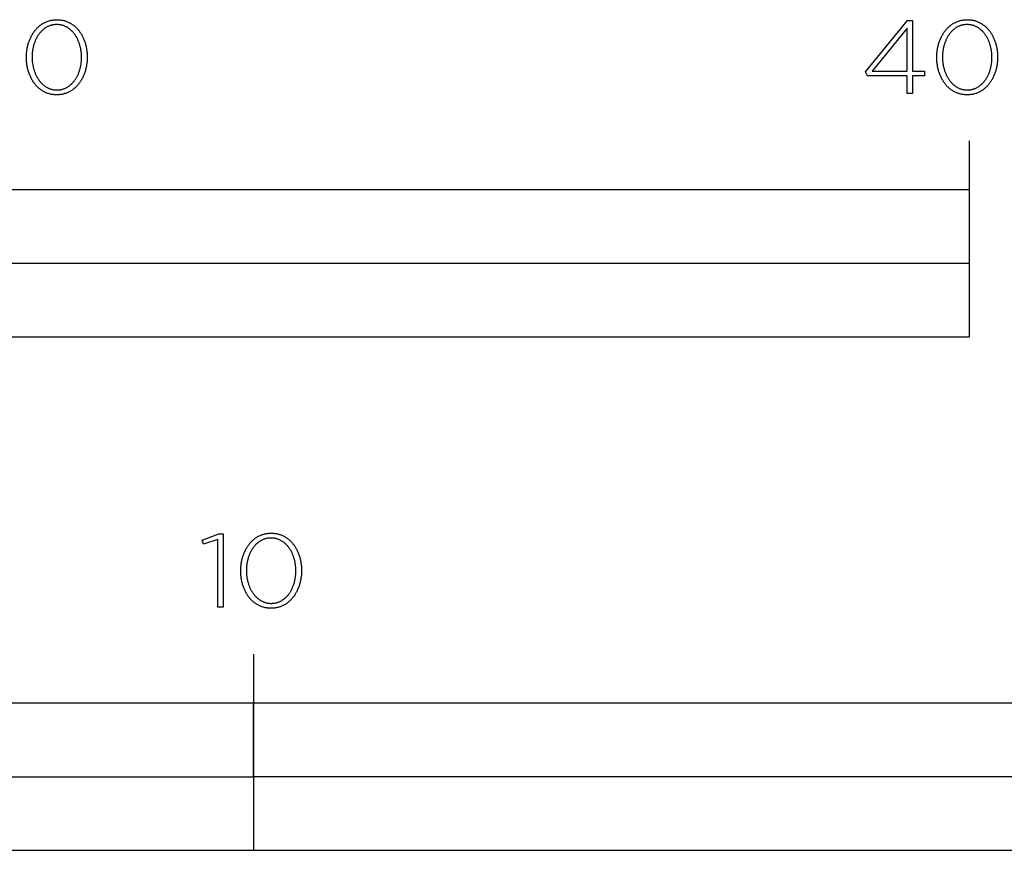
# Model space of a CAD drawing. Extents: x -603 to 3397, y -105 to 3464.
# Drawn here: x 206 to 407, y -105 to 65 of the extents above; entities that cross this region are included whole.
import ezdxf

# ---------------------------------------------------------------- set-up
doc = ezdxf.new("R2010")
doc.units = 0
doc.header["$LTSCALE"] = 32.67
doc.layers.add('FISHER_PAYKEL', color=7, linetype='CONTINUOUS')

msp = doc.modelspace()

# ---------------------------------------------------------------- linework, layer by layer
at = {"layer": 'FISHER_PAYKEL'}
for p, q in [((400, 30), (400, 40)), ((0, 15), (400, 15)), ((254, -64.68), (254, -104.69))]:
    msp.add_line(p, q, dxfattribs=at)
for points in [[(207.66, 56.97), (207.66, 57.01), (207.67, 57.2), (207.67, 57.39), (207.68, 57.58), (207.69, 57.77), (207.71, 57.95), (207.73, 58.14), (207.75, 58.33), (207.78, 58.51), (207.8, 58.69), (207.84, 58.87), (207.87, 59.05), (207.91, 59.23), (207.95, 59.41), (208, 59.58), (208.05, 59.76), (208.1, 59.93), (208.16, 60.1), (208.21, 60.26), (208.28, 60.43), (208.34, 60.59), (208.41, 60.75), (208.48, 60.91), (208.55, 61.07), (208.63, 61.23), (208.71, 61.38), (208.79, 61.53), (208.88, 61.67), (208.97, 61.82), (209.06, 61.96), (209.15, 62.1), (209.25, 62.23), (209.35, 62.37), (209.45, 62.5), (209.56, 62.63), (209.66, 62.75), (209.78, 62.87), (209.89, 62.99), (210, 63.1), (210.12, 63.21), (210.25, 63.32), (210.37, 63.42), (210.5, 63.52), (210.63, 63.62), (210.76, 63.71), (210.89, 63.8), (211.03, 63.89), (211.17, 63.97), (211.31, 64.04), (211.45, 64.12), (211.6, 64.19), (211.75, 64.25), (211.9, 64.31), (212.05, 64.37), (212.21, 64.42), (212.37, 64.46), (212.53, 64.51), (212.69, 64.54), (212.85, 64.58), (213.02, 64.6), (213.19, 64.63), (213.36, 64.64), (213.53, 64.66), (213.71, 64.66), (213.89, 64.67), (214.06, 64.66), (214.24, 64.66), (214.41, 64.64), (214.58, 64.63), (214.75, 64.6), (214.92, 64.58), (215.08, 64.54), (215.24, 64.51), (215.4, 64.47), (215.56, 64.42), (215.72, 64.37), (215.87, 64.31), (216.02, 64.25), (216.17, 64.19), (216.31, 64.12), (216.46, 64.05), (216.6, 63.98), (216.73, 63.9), (216.87, 63.81), (217, 63.72), (217.13, 63.63), (217.26, 63.54), (217.39, 63.44), (217.51, 63.33), (217.63, 63.23), (217.75, 63.12), (217.86, 63.01), (217.98, 62.89), (218.09, 62.77), (218.19, 62.65), (218.3, 62.52), (218.4, 62.39), (218.5, 62.26), (218.59, 62.12), (218.69, 61.99), (218.78, 61.84), (218.87, 61.7), (218.95, 61.56), (219.03, 61.41), (219.11, 61.26), (219.19, 61.1), (219.26, 60.95), (219.33, 60.79), (219.39, 60.63), (219.46, 60.46), (219.52, 60.3), (219.58, 60.13), (219.63, 59.96), (219.68, 59.79), (219.73, 59.62), (219.78, 59.45), (219.82, 59.27), (219.86, 59.09), (219.89, 58.91), (219.92, 58.73), (219.95, 58.55), (219.98, 58.37), (220, 58.18), (220.02, 58), (220.03, 57.81), (220.05, 57.62), (220.05, 57.43), (220.06, 57.24), (220.06, 57.05), (220.06, 57.01), (220.06, 56.82), (220.05, 56.63), (220.04, 56.44), (220.03, 56.25), (220.02, 56.06), (220, 55.88), (219.98, 55.69), (219.95, 55.51), (219.92, 55.32), (219.89, 55.14), (219.85, 54.96), (219.81, 54.78), (219.77, 54.61), (219.72, 54.43), (219.68, 54.26), (219.62, 54.09), (219.57, 53.92), (219.51, 53.75), (219.45, 53.59), (219.38, 53.42), (219.32, 53.26), (219.25, 53.1), (219.17, 52.94), (219.1, 52.79), (219.02, 52.64), (218.93, 52.49), (218.85, 52.34), (218.76, 52.2), (218.67, 52.05), (218.58, 51.92), (218.48, 51.78), (218.38, 51.65), (218.28, 51.52), (218.17, 51.39), (218.06, 51.27), (217.95, 51.14), (217.84, 51.03), (217.72, 50.91), (217.6, 50.8), (217.48, 50.7), (217.36, 50.59), (217.23, 50.49), (217.1, 50.4), (216.97, 50.3), (216.84, 50.21), (216.7, 50.13), (216.56, 50.05), (216.42, 49.97), (216.27, 49.9), (216.13, 49.83), (215.98, 49.77), (215.83, 49.71), (215.68, 49.65), (215.52, 49.6), (215.36, 49.55), (215.2, 49.51), (215.04, 49.47), (214.87, 49.44), (214.71, 49.41), (214.54, 49.39), (214.37, 49.37), (214.19, 49.36), (214.02, 49.35), (213.84, 49.35), (213.66, 49.35), (213.49, 49.36), (213.32, 49.37), (213.15, 49.39), (212.98, 49.41), (212.81, 49.44), (212.65, 49.47), (212.48, 49.51), (212.32, 49.55), (212.17, 49.6), (212.01, 49.65), (211.86, 49.7), (211.71, 49.76), (211.56, 49.83), (211.41, 49.89), (211.27, 49.97), (211.13, 50.04), (210.99, 50.12), (210.86, 50.21), (210.72, 50.29), (210.59, 50.39), (210.46, 50.48), (210.34, 50.58), (210.22, 50.68), (210.09, 50.79), (209.98, 50.9), (209.86, 51.01), (209.75, 51.13), (209.64, 51.25), (209.53, 51.37), (209.43, 51.5), (209.33, 51.63), (209.23, 51.76), (209.13, 51.89), (209.04, 52.03), (208.95, 52.17), (208.86, 52.32), (208.78, 52.46), (208.69, 52.61), (208.62, 52.76), (208.54, 52.92), (208.47, 53.07), (208.4, 53.23), (208.33, 53.39), (208.27, 53.55), (208.21, 53.72), (208.15, 53.88), (208.09, 54.05), (208.04, 54.22), (207.99, 54.4), (207.95, 54.57), (207.91, 54.75), (207.87, 54.92), (207.83, 55.1), (207.8, 55.28), (207.77, 55.47), (207.75, 55.65), (207.73, 55.83), (207.71, 56.02), (207.69, 56.21), (207.68, 56.4), (207.67, 56.58), (207.67, 56.77)], [(387.29, 53.22), (379.19, 53.22), (378.8, 54.05), (387.35, 64.52), (388.36, 64.52), (388.36, 54.17), (390.79, 54.17), (390.79, 53.22), (388.36, 53.22), (388.36, 49.6), (387.29, 49.6)], [(393.32, 56.97), (393.32, 57.01), (393.32, 57.2), (393.33, 57.39), (393.34, 57.58), (393.35, 57.77), (393.36, 57.95), (393.38, 58.14), (393.41, 58.33), (393.43, 58.51), (393.46, 58.69), (393.49, 58.87), (393.53, 59.05), (393.57, 59.23), (393.61, 59.41), (393.66, 59.58), (393.7, 59.76), (393.76, 59.93), (393.81, 60.1), (393.87, 60.26), (393.93, 60.43), (394, 60.59), (394.06, 60.75), (394.13, 60.91), (394.21, 61.07), (394.28, 61.23), (394.36, 61.38), (394.45, 61.53), (394.53, 61.67), (394.62, 61.82), (394.71, 61.96), (394.81, 62.1), (394.9, 62.23), (395, 62.37), (395.11, 62.5), (395.21, 62.63), (395.32, 62.75), (395.43, 62.87), (395.54, 62.99), (395.66, 63.1), (395.78, 63.21), (395.9, 63.32), (396.02, 63.42), (396.15, 63.52), (396.28, 63.62), (396.41, 63.71), (396.55, 63.8), (396.68, 63.89), (396.82, 63.97), (396.96, 64.04), (397.11, 64.12), (397.25, 64.19), (397.4, 64.25), (397.55, 64.31), (397.71, 64.37), (397.86, 64.42), (398.02, 64.46), (398.18, 64.51), (398.34, 64.54), (398.51, 64.58), (398.67, 64.6), (398.84, 64.63), (399.01, 64.64), (399.19, 64.66), (399.36, 64.66), (399.54, 64.67), (399.72, 64.66), (399.89, 64.66), (400.06, 64.64), (400.24, 64.63), (400.4, 64.6), (400.57, 64.58), (400.73, 64.54), (400.9, 64.51), (401.06, 64.47), (401.21, 64.42), (401.37, 64.37), (401.52, 64.31), (401.67, 64.25), (401.82, 64.19), (401.97, 64.12), (402.11, 64.05), (402.25, 63.98), (402.39, 63.9), (402.52, 63.81), (402.66, 63.72), (402.79, 63.63), (402.92, 63.54), (403.04, 63.44), (403.17, 63.33), (403.29, 63.23), (403.4, 63.12), (403.52, 63.01), (403.63, 62.89), (403.74, 62.77), (403.85, 62.65), (403.95, 62.52), (404.05, 62.39), (404.15, 62.26), (404.25, 62.12), (404.34, 61.99), (404.43, 61.84), (404.52, 61.7), (404.6, 61.56), (404.69, 61.41), (404.76, 61.26), (404.84, 61.1), (404.91, 60.95), (404.98, 60.79), (405.05, 60.63), (405.11, 60.46), (405.17, 60.3), (405.23, 60.13), (405.29, 59.96), (405.34, 59.79), (405.39, 59.62), (405.43, 59.45), (405.47, 59.27), (405.51, 59.09), (405.55, 58.91), (405.58, 58.73), (405.61, 58.55), (405.63, 58.37), (405.65, 58.18), (405.67, 58), (405.69, 57.81), (405.7, 57.62), (405.71, 57.43), (405.71, 57.24), (405.72, 57.05), (405.72, 57.01), (405.71, 56.82), (405.71, 56.63), (405.7, 56.44), (405.69, 56.25), (405.67, 56.06), (405.65, 55.88), (405.63, 55.69), (405.61, 55.51), (405.58, 55.32), (405.54, 55.14), (405.51, 54.96), (405.47, 54.78), (405.43, 54.61), (405.38, 54.43), (405.33, 54.26), (405.28, 54.09), (405.22, 53.92), (405.17, 53.75), (405.11, 53.59), (405.04, 53.42), (404.97, 53.26), (404.9, 53.1), (404.83, 52.94), (404.75, 52.79), (404.67, 52.64), (404.59, 52.49), (404.5, 52.34), (404.42, 52.2), (404.32, 52.05), (404.23, 51.92), (404.13, 51.78), (404.03, 51.65), (403.93, 51.52), (403.83, 51.39), (403.72, 51.27), (403.61, 51.14), (403.49, 51.03), (403.38, 50.91), (403.26, 50.8), (403.14, 50.7), (403.01, 50.59), (402.89, 50.49), (402.76, 50.4), (402.63, 50.3), (402.49, 50.21), (402.36, 50.13), (402.22, 50.05), (402.07, 49.97), (401.93, 49.9), (401.78, 49.83), (401.64, 49.77), (401.48, 49.71), (401.33, 49.65), (401.18, 49.6), (401.02, 49.55), (400.86, 49.51), (400.69, 49.47), (400.53, 49.44), (400.36, 49.41), (400.19, 49.39), (400.02, 49.37), (399.85, 49.36), (399.67, 49.35), (399.5, 49.35), (399.32, 49.35), (399.14, 49.36), (398.97, 49.37), (398.8, 49.39), (398.63, 49.41), (398.46, 49.44), (398.3, 49.47), (398.14, 49.51), (397.98, 49.55), (397.82, 49.6), (397.67, 49.65), (397.51, 49.7), (397.36, 49.76), (397.21, 49.83), (397.07, 49.89), (396.93, 49.97), (396.79, 50.04), (396.65, 50.12), (396.51, 50.21), (396.38, 50.29), (396.25, 50.39), (396.12, 50.48), (395.99, 50.58), (395.87, 50.68), (395.75, 50.79), (395.63, 50.9), (395.52, 51.01), (395.4, 51.13), (395.29, 51.25), (395.19, 51.37), (395.08, 51.5), (394.98, 51.63), (394.88, 51.76), (394.79, 51.89), (394.69, 52.03), (394.6, 52.17), (394.52, 52.32), (394.43, 52.46), (394.35, 52.61), (394.27, 52.76), (394.19, 52.92), (394.12, 53.07), (394.05, 53.23), (393.99, 53.39), (393.92, 53.55), (393.86, 53.72), (393.8, 53.88), (393.75, 54.05), (393.7, 54.22), (393.65, 54.4), (393.61, 54.57), (393.56, 54.75), (393.53, 54.92), (393.49, 55.1), (393.46, 55.28), (393.43, 55.47), (393.4, 55.65), (393.38, 55.83), (393.36, 56.02), (393.35, 56.21), (393.34, 56.4), (393.33, 56.58), (393.32, 56.77)], [(218.91, 56.97), (218.91, 57.01), (218.91, 57.17), (218.9, 57.33), (218.89, 57.49), (218.88, 57.65), (218.87, 57.81), (218.86, 57.97), (218.84, 58.13), (218.82, 58.28), (218.79, 58.44), (218.77, 58.6), (218.74, 58.75), (218.71, 58.9), (218.67, 59.05), (218.63, 59.21), (218.59, 59.36), (218.55, 59.5), (218.51, 59.65), (218.46, 59.8), (218.41, 59.94), (218.36, 60.08), (218.3, 60.22), (218.24, 60.36), (218.18, 60.5), (218.12, 60.63), (218.06, 60.76), (217.99, 60.89), (217.92, 61.02), (217.85, 61.15), (217.77, 61.27), (217.7, 61.4), (217.62, 61.52), (217.54, 61.63), (217.45, 61.75), (217.37, 61.86), (217.28, 61.97), (217.19, 62.07), (217.1, 62.18), (217, 62.28), (216.91, 62.38), (216.81, 62.47), (216.71, 62.56), (216.6, 62.65), (216.5, 62.74), (216.39, 62.82), (216.28, 62.9), (216.17, 62.98), (216.06, 63.05), (215.94, 63.12), (215.82, 63.18), (215.7, 63.24), (215.58, 63.3), (215.46, 63.35), (215.34, 63.4), (215.21, 63.45), (215.08, 63.49), (214.95, 63.53), (214.82, 63.56), (214.68, 63.59), (214.55, 63.61), (214.41, 63.64), (214.27, 63.65), (214.13, 63.66), (213.99, 63.67), (213.84, 63.67), (213.7, 63.67), (213.55, 63.66), (213.41, 63.65), (213.27, 63.64), (213.14, 63.62), (213, 63.59), (212.87, 63.56), (212.74, 63.53), (212.61, 63.49), (212.48, 63.45), (212.35, 63.41), (212.23, 63.36), (212.11, 63.3), (211.99, 63.25), (211.87, 63.19), (211.75, 63.12), (211.64, 63.05), (211.52, 62.98), (211.41, 62.91), (211.31, 62.83), (211.2, 62.75), (211.1, 62.66), (210.99, 62.58), (210.89, 62.49), (210.8, 62.39), (210.7, 62.29), (210.61, 62.19), (210.51, 62.09), (210.43, 61.99), (210.34, 61.88), (210.25, 61.77), (210.17, 61.65), (210.09, 61.54), (210.01, 61.42), (209.94, 61.3), (209.86, 61.18), (209.79, 61.05), (209.72, 60.92), (209.66, 60.79), (209.59, 60.66), (209.53, 60.53), (209.47, 60.39), (209.42, 60.25), (209.36, 60.11), (209.31, 59.97), (209.26, 59.83), (209.21, 59.69), (209.17, 59.54), (209.13, 59.39), (209.09, 59.24), (209.05, 59.09), (209.02, 58.94), (208.99, 58.79), (208.96, 58.64), (208.93, 58.48), (208.91, 58.32), (208.89, 58.17), (208.87, 58.01), (208.86, 57.85), (208.84, 57.69), (208.83, 57.37), (208.82, 57.05), (208.82, 57.01), (208.82, 56.85), (208.83, 56.69), (208.83, 56.53), (208.84, 56.37), (208.86, 56.21), (208.87, 56.05), (208.89, 55.89), (208.91, 55.74), (208.94, 55.58), (208.96, 55.43), (208.99, 55.27), (209.02, 55.12), (209.06, 54.97), (209.09, 54.82), (209.13, 54.67), (209.18, 54.52), (209.22, 54.38), (209.27, 54.23), (209.32, 54.09), (209.37, 53.94), (209.43, 53.8), (209.48, 53.67), (209.54, 53.53), (209.61, 53.39), (209.67, 53.26), (209.74, 53.13), (209.81, 53), (209.88, 52.87), (209.95, 52.75), (210.03, 52.63), (210.11, 52.51), (210.19, 52.39), (210.27, 52.28), (210.36, 52.16), (210.45, 52.05), (210.54, 51.95), (210.63, 51.84), (210.73, 51.74), (210.82, 51.64), (210.92, 51.55), (211.02, 51.46), (211.13, 51.37), (211.23, 51.28), (211.34, 51.2), (211.45, 51.12), (211.56, 51.04), (211.67, 50.97), (211.79, 50.9), (211.9, 50.84), (212.02, 50.78), (212.14, 50.72), (212.27, 50.67), (212.39, 50.62), (212.52, 50.57), (212.65, 50.53), (212.78, 50.49), (212.91, 50.46), (213.05, 50.43), (213.18, 50.4), (213.32, 50.38), (213.46, 50.36), (213.6, 50.35), (213.74, 50.35), (213.89, 50.34), (214.03, 50.35), (214.17, 50.35), (214.31, 50.36), (214.45, 50.38), (214.59, 50.4), (214.73, 50.43), (214.86, 50.45), (214.99, 50.49), (215.12, 50.53), (215.25, 50.57), (215.38, 50.61), (215.5, 50.66), (215.62, 50.71), (215.74, 50.77), (215.86, 50.83), (215.98, 50.9), (216.09, 50.96), (216.21, 51.04), (216.32, 51.11), (216.42, 51.19), (216.53, 51.27), (216.63, 51.36), (216.74, 51.44), (216.84, 51.53), (216.93, 51.63), (217.03, 51.73), (217.12, 51.83), (217.22, 51.93), (217.3, 52.04), (217.39, 52.14), (217.48, 52.26), (217.56, 52.37), (217.64, 52.49), (217.72, 52.6), (217.79, 52.72), (217.87, 52.85), (217.94, 52.97), (218.01, 53.1), (218.07, 53.23), (218.14, 53.36), (218.2, 53.5), (218.26, 53.63), (218.31, 53.77), (218.37, 53.91), (218.42, 54.05), (218.47, 54.19), (218.51, 54.34), (218.56, 54.48), (218.6, 54.63), (218.64, 54.78), (218.68, 54.93), (218.71, 55.08), (218.74, 55.23), (218.77, 55.39), (218.8, 55.54), (218.82, 55.7), (218.84, 55.85), (218.86, 56.01), (218.87, 56.17), (218.88, 56.33), (218.89, 56.49), (218.9, 56.65), (218.91, 56.81)], [(387.29, 54.17), (387.29, 62.93), (380.15, 54.17)], [(404.56, 56.97), (404.56, 57.01), (404.56, 57.17), (404.56, 57.33), (404.55, 57.49), (404.54, 57.65), (404.53, 57.81), (404.51, 57.97), (404.49, 58.13), (404.47, 58.28), (404.45, 58.44), (404.42, 58.6), (404.39, 58.75), (404.36, 58.9), (404.33, 59.05), (404.29, 59.21), (404.25, 59.36), (404.21, 59.5), (404.16, 59.65), (404.11, 59.8), (404.06, 59.94), (404.01, 60.08), (403.96, 60.22), (403.9, 60.36), (403.84, 60.5), (403.78, 60.63), (403.71, 60.76), (403.64, 60.89), (403.57, 61.02), (403.5, 61.15), (403.43, 61.27), (403.35, 61.4), (403.27, 61.52), (403.19, 61.63), (403.11, 61.75), (403.02, 61.86), (402.93, 61.97), (402.84, 62.07), (402.75, 62.18), (402.66, 62.28), (402.56, 62.38), (402.46, 62.47), (402.36, 62.56), (402.26, 62.65), (402.15, 62.74), (402.04, 62.82), (401.94, 62.9), (401.82, 62.98), (401.71, 63.05), (401.6, 63.12), (401.48, 63.18), (401.36, 63.24), (401.24, 63.3), (401.11, 63.35), (400.99, 63.4), (400.86, 63.45), (400.73, 63.49), (400.6, 63.53), (400.47, 63.56), (400.34, 63.59), (400.2, 63.61), (400.06, 63.64), (399.92, 63.65), (399.78, 63.66), (399.64, 63.67), (399.5, 63.67), (399.35, 63.67), (399.21, 63.66), (399.07, 63.65), (398.93, 63.64), (398.79, 63.62), (398.66, 63.59), (398.52, 63.56), (398.39, 63.53), (398.26, 63.49), (398.13, 63.45), (398.01, 63.41), (397.88, 63.36), (397.76, 63.3), (397.64, 63.25), (397.52, 63.19), (397.41, 63.12), (397.29, 63.05), (397.18, 62.98), (397.07, 62.91), (396.96, 62.83), (396.85, 62.75), (396.75, 62.66), (396.65, 62.58), (396.55, 62.49), (396.45, 62.39), (396.35, 62.29), (396.26, 62.19), (396.17, 62.09), (396.08, 61.99), (395.99, 61.88), (395.91, 61.77), (395.83, 61.65), (395.75, 61.54), (395.67, 61.42), (395.59, 61.3), (395.52, 61.18), (395.45, 61.05), (395.38, 60.92), (395.31, 60.79), (395.25, 60.66), (395.19, 60.53), (395.13, 60.39), (395.07, 60.25), (395.02, 60.11), (394.97, 59.97), (394.92, 59.83), (394.87, 59.69), (394.83, 59.54), (394.78, 59.39), (394.74, 59.24), (394.71, 59.09), (394.67, 58.94), (394.64, 58.79), (394.61, 58.64), (394.59, 58.48), (394.57, 58.32), (394.54, 58.17), (394.53, 58.01), (394.51, 57.85), (394.5, 57.69), (394.48, 57.37), (394.48, 57.05), (394.48, 57.01), (394.48, 56.85), (394.48, 56.69), (394.49, 56.53), (394.5, 56.37), (394.51, 56.21), (394.53, 56.05), (394.55, 55.89), (394.57, 55.74), (394.59, 55.58), (394.62, 55.43), (394.65, 55.27), (394.68, 55.12), (394.71, 54.97), (394.75, 54.82), (394.79, 54.67), (394.83, 54.52), (394.88, 54.38), (394.92, 54.23), (394.97, 54.09), (395.03, 53.94), (395.08, 53.8), (395.14, 53.67), (395.2, 53.53), (395.26, 53.39), (395.33, 53.26), (395.39, 53.13), (395.46, 53), (395.54, 52.87), (395.61, 52.75), (395.69, 52.63), (395.77, 52.51), (395.85, 52.39), (395.93, 52.28), (396.02, 52.16), (396.1, 52.05), (396.19, 51.95), (396.29, 51.84), (396.38, 51.74), (396.48, 51.64), (396.58, 51.55), (396.68, 51.46), (396.78, 51.37), (396.89, 51.28), (396.99, 51.2), (397.1, 51.12), (397.21, 51.04), (397.33, 50.97), (397.44, 50.9), (397.56, 50.84), (397.68, 50.78), (397.8, 50.72), (397.92, 50.67), (398.05, 50.62), (398.17, 50.57), (398.3, 50.53), (398.43, 50.49), (398.56, 50.46), (398.7, 50.43), (398.83, 50.4), (398.97, 50.38), (399.11, 50.36), (399.25, 50.35), (399.39, 50.35), (399.54, 50.34), (399.68, 50.35), (399.83, 50.35), (399.97, 50.36), (400.11, 50.38), (400.24, 50.4), (400.38, 50.43), (400.51, 50.45), (400.65, 50.49), (400.78, 50.53), (400.9, 50.57), (401.03, 50.61), (401.15, 50.66), (401.28, 50.71), (401.4, 50.77), (401.52, 50.83), (401.63, 50.9), (401.75, 50.96), (401.86, 51.04), (401.97, 51.11), (402.08, 51.19), (402.18, 51.27), (402.29, 51.36), (402.39, 51.44), (402.49, 51.53), (402.59, 51.63), (402.69, 51.73), (402.78, 51.83), (402.87, 51.93), (402.96, 52.04), (403.05, 52.14), (403.13, 52.26), (403.21, 52.37), (403.29, 52.49), (403.37, 52.6), (403.45, 52.72), (403.52, 52.85), (403.59, 52.97), (403.66, 53.1), (403.73, 53.23), (403.79, 53.36), (403.85, 53.5), (403.91, 53.63), (403.97, 53.77), (404.02, 53.91), (404.07, 54.05), (404.12, 54.19), (404.17, 54.34), (404.21, 54.48), (404.26, 54.63), (404.29, 54.78), (404.33, 54.93), (404.37, 55.08), (404.4, 55.23), (404.42, 55.39), (404.45, 55.54), (404.47, 55.7), (404.49, 55.85), (404.51, 56.01), (404.53, 56.17), (404.54, 56.33), (404.55, 56.49), (404.56, 56.65), (404.56, 56.81)], [(0, 0), (400, 0), (400, 30), (0, 30)], [(251.37, -47.72), (251.37, -47.68), (251.37, -47.49), (251.38, -47.3), (251.39, -47.11), (251.4, -46.92), (251.42, -46.73), (251.44, -46.55), (251.46, -46.36), (251.48, -46.18), (251.51, -46), (251.55, -45.82), (251.58, -45.64), (251.62, -45.46), (251.66, -45.28), (251.71, -45.11), (251.76, -44.93), (251.81, -44.76), (251.86, -44.59), (251.92, -44.42), (251.98, -44.26), (252.05, -44.09), (252.12, -43.93), (252.19, -43.77), (252.26, -43.62), (252.34, -43.46), (252.42, -43.31), (252.5, -43.16), (252.59, -43.01), (252.67, -42.87), (252.77, -42.73), (252.86, -42.59), (252.96, -42.45), (253.06, -42.32), (253.16, -42.19), (253.26, -42.06), (253.37, -41.94), (253.48, -41.82), (253.6, -41.7), (253.71, -41.59), (253.83, -41.48), (253.95, -41.37), (254.08, -41.26), (254.2, -41.16), (254.33, -41.07), (254.47, -40.98), (254.6, -40.89), (254.74, -40.8), (254.88, -40.72), (255.02, -40.64), (255.16, -40.57), (255.31, -40.5), (255.46, -40.44), (255.61, -40.38), (255.76, -40.32), (255.92, -40.27), (256.07, -40.22), (256.24, -40.18), (256.4, -40.15), (256.56, -40.11), (256.73, -40.08), (256.9, -40.06), (257.07, -40.04), (257.24, -40.03), (257.42, -40.02), (257.6, -40.02), (257.77, -40.02), (257.95, -40.03), (258.12, -40.04), (258.29, -40.06), (258.46, -40.08), (258.63, -40.11), (258.79, -40.14), (258.95, -40.18), (259.11, -40.22), (259.27, -40.27), (259.42, -40.32), (259.58, -40.37), (259.73, -40.43), (259.88, -40.5), (260.02, -40.56), (260.16, -40.64), (260.31, -40.71), (260.44, -40.79), (260.58, -40.88), (260.71, -40.97), (260.84, -41.06), (260.97, -41.15), (261.1, -41.25), (261.22, -41.35), (261.34, -41.46), (261.46, -41.57), (261.57, -41.68), (261.69, -41.8), (261.8, -41.92), (261.9, -42.04), (262.01, -42.17), (262.11, -42.3), (262.21, -42.43), (262.3, -42.57), (262.4, -42.7), (262.49, -42.84), (262.57, -42.99), (262.66, -43.13), (262.74, -43.28), (262.82, -43.43), (262.89, -43.59), (262.97, -43.74), (263.04, -43.9), (263.1, -44.06), (263.17, -44.22), (263.23, -44.39), (263.28, -44.56), (263.34, -44.73), (263.39, -44.9), (263.44, -45.07), (263.48, -45.24), (263.53, -45.42), (263.56, -45.6), (263.6, -45.78), (263.63, -45.96), (263.66, -46.14), (263.69, -46.32), (263.71, -46.51), (263.73, -46.69), (263.74, -46.88), (263.75, -47.07), (263.76, -47.26), (263.77, -47.45), (263.77, -47.64), (263.77, -47.68), (263.77, -47.87), (263.76, -48.06), (263.75, -48.25), (263.74, -48.44), (263.73, -48.63), (263.71, -48.81), (263.68, -49), (263.66, -49.18), (263.63, -49.36), (263.6, -49.55), (263.56, -49.73), (263.52, -49.9), (263.48, -50.08), (263.43, -50.26), (263.38, -50.43), (263.33, -50.6), (263.28, -50.77), (263.22, -50.94), (263.16, -51.1), (263.09, -51.27), (263.03, -51.43), (262.96, -51.59), (262.88, -51.74), (262.8, -51.9), (262.73, -52.05), (262.64, -52.2), (262.56, -52.35), (262.47, -52.49), (262.38, -52.63), (262.28, -52.77), (262.19, -52.91), (262.09, -53.04), (261.98, -53.17), (261.88, -53.3), (261.77, -53.42), (261.66, -53.54), (261.55, -53.66), (261.43, -53.77), (261.31, -53.89), (261.19, -53.99), (261.07, -54.1), (260.94, -54.2), (260.81, -54.29), (260.68, -54.38), (260.54, -54.47), (260.41, -54.56), (260.27, -54.64), (260.13, -54.72), (259.98, -54.79), (259.84, -54.86), (259.69, -54.92), (259.54, -54.98), (259.38, -55.04), (259.23, -55.09), (259.07, -55.13), (258.91, -55.18), (258.75, -55.21), (258.58, -55.25), (258.42, -55.27), (258.25, -55.3), (258.08, -55.32), (257.9, -55.33), (257.73, -55.34), (257.55, -55.34), (257.37, -55.34), (257.2, -55.33), (257.02, -55.32), (256.85, -55.3), (256.68, -55.28), (256.52, -55.25), (256.35, -55.22), (256.19, -55.18), (256.03, -55.14), (255.88, -55.09), (255.72, -55.04), (255.57, -54.99), (255.42, -54.93), (255.27, -54.86), (255.12, -54.79), (254.98, -54.72), (254.84, -54.65), (254.7, -54.57), (254.57, -54.48), (254.43, -54.39), (254.3, -54.3), (254.17, -54.21), (254.05, -54.11), (253.92, -54.01), (253.8, -53.9), (253.69, -53.79), (253.57, -53.68), (253.46, -53.56), (253.35, -53.44), (253.24, -53.32), (253.14, -53.19), (253.03, -53.06), (252.94, -52.93), (252.84, -52.79), (252.75, -52.66), (252.66, -52.52), (252.57, -52.37), (252.48, -52.23), (252.4, -52.08), (252.32, -51.93), (252.25, -51.77), (252.18, -51.62), (252.11, -51.46), (252.04, -51.3), (251.98, -51.14), (251.91, -50.97), (251.86, -50.8), (251.8, -50.64), (251.75, -50.46), (251.7, -50.29), (251.66, -50.12), (251.62, -49.94), (251.58, -49.76), (251.54, -49.58), (251.51, -49.4), (251.48, -49.22), (251.46, -49.04), (251.43, -48.85), (251.42, -48.67), (251.4, -48.48), (251.39, -48.29), (251.38, -48.1), (251.37, -47.91)], [(246.68, -41.31), (243.79, -42.29), (243.49, -41.42), (246.91, -40.17), (247.77, -40.17), (247.77, -55.08), (246.68, -55.08)], [(262.62, -47.72), (262.62, -47.68), (262.61, -47.52), (262.61, -47.36), (262.6, -47.2), (262.59, -47.04), (262.58, -46.88), (262.56, -46.72), (262.55, -46.56), (262.53, -46.4), (262.5, -46.25), (262.47, -46.09), (262.45, -45.94), (262.41, -45.78), (262.38, -45.63), (262.34, -45.48), (262.3, -45.33), (262.26, -45.18), (262.22, -45.04), (262.17, -44.89), (262.12, -44.75), (262.07, -44.61), (262.01, -44.46), (261.95, -44.33), (261.89, -44.19), (261.83, -44.05), (261.77, -43.92), (261.7, -43.79), (261.63, -43.66), (261.56, -43.54), (261.48, -43.41), (261.41, -43.29), (261.33, -43.17), (261.25, -43.05), (261.16, -42.94), (261.08, -42.83), (260.99, -42.72), (260.9, -42.61), (260.81, -42.51), (260.71, -42.41), (260.61, -42.31), (260.52, -42.21), (260.41, -42.12), (260.31, -42.03), (260.21, -41.95), (260.1, -41.87), (259.99, -41.79), (259.88, -41.71), (259.76, -41.64), (259.65, -41.57), (259.53, -41.51), (259.41, -41.45), (259.29, -41.39), (259.17, -41.33), (259.04, -41.29), (258.92, -41.24), (258.79, -41.2), (258.66, -41.16), (258.53, -41.13), (258.39, -41.1), (258.26, -41.07), (258.12, -41.05), (257.98, -41.04), (257.84, -41.02), (257.69, -41.02), (257.55, -41.02), (257.41, -41.02), (257.26, -41.02), (257.12, -41.04), (256.98, -41.05), (256.85, -41.07), (256.71, -41.1), (256.58, -41.13), (256.44, -41.16), (256.31, -41.2), (256.19, -41.24), (256.06, -41.28), (255.94, -41.33), (255.81, -41.38), (255.69, -41.44), (255.58, -41.5), (255.46, -41.57), (255.34, -41.63), (255.23, -41.7), (255.12, -41.78), (255.01, -41.86), (254.91, -41.94), (254.8, -42.02), (254.7, -42.11), (254.6, -42.2), (254.5, -42.3), (254.41, -42.39), (254.31, -42.49), (254.22, -42.6), (254.13, -42.7), (254.05, -42.81), (253.96, -42.92), (253.88, -43.03), (253.8, -43.15), (253.72, -43.27), (253.64, -43.39), (253.57, -43.51), (253.5, -43.64), (253.43, -43.77), (253.37, -43.9), (253.3, -44.03), (253.24, -44.16), (253.18, -44.3), (253.12, -44.43), (253.07, -44.57), (253.02, -44.72), (252.97, -44.86), (252.92, -45), (252.88, -45.15), (252.84, -45.3), (252.8, -45.44), (252.76, -45.59), (252.73, -45.75), (252.7, -45.9), (252.67, -46.05), (252.64, -46.21), (252.62, -46.36), (252.6, -46.52), (252.58, -46.68), (252.56, -46.84), (252.55, -46.99), (252.54, -47.32), (252.53, -47.64), (252.53, -47.68), (252.53, -47.84), (252.54, -48), (252.54, -48.16), (252.55, -48.32), (252.57, -48.48), (252.58, -48.64), (252.6, -48.79), (252.62, -48.95), (252.64, -49.11), (252.67, -49.26), (252.7, -49.41), (252.73, -49.57), (252.77, -49.72), (252.8, -49.87), (252.84, -50.02), (252.89, -50.17), (252.93, -50.31), (252.98, -50.46), (253.03, -50.6), (253.08, -50.74), (253.14, -50.88), (253.19, -51.02), (253.25, -51.16), (253.31, -51.29), (253.38, -51.43), (253.45, -51.56), (253.52, -51.69), (253.59, -51.81), (253.66, -51.94), (253.74, -52.06), (253.82, -52.18), (253.9, -52.3), (253.98, -52.41), (254.07, -52.52), (254.16, -52.63), (254.25, -52.74), (254.34, -52.84), (254.43, -52.94), (254.53, -53.04), (254.63, -53.14), (254.73, -53.23), (254.83, -53.32), (254.94, -53.41), (255.05, -53.49), (255.16, -53.57), (255.27, -53.64), (255.38, -53.72), (255.5, -53.78), (255.61, -53.85), (255.73, -53.91), (255.85, -53.97), (255.98, -54.02), (256.1, -54.07), (256.23, -54.12), (256.36, -54.16), (256.49, -54.2), (256.62, -54.23), (256.75, -54.26), (256.89, -54.29), (257.03, -54.31), (257.17, -54.32), (257.31, -54.33), (257.45, -54.34), (257.6, -54.34), (257.74, -54.34), (257.88, -54.33), (258.02, -54.32), (258.16, -54.31), (258.3, -54.29), (258.44, -54.26), (258.57, -54.23), (258.7, -54.2), (258.83, -54.16), (258.96, -54.12), (259.08, -54.08), (259.21, -54.03), (259.33, -53.97), (259.45, -53.92), (259.57, -53.86), (259.69, -53.79), (259.8, -53.72), (259.91, -53.65), (260.02, -53.58), (260.13, -53.5), (260.24, -53.42), (260.34, -53.33), (260.45, -53.24), (260.55, -53.15), (260.64, -53.06), (260.74, -52.96), (260.83, -52.86), (260.92, -52.76), (261.01, -52.65), (261.1, -52.54), (261.18, -52.43), (261.27, -52.32), (261.35, -52.2), (261.43, -52.08), (261.5, -51.96), (261.57, -51.84), (261.65, -51.71), (261.71, -51.58), (261.78, -51.45), (261.84, -51.32), (261.91, -51.19), (261.96, -51.05), (262.02, -50.92), (262.08, -50.78), (262.13, -50.63), (262.18, -50.49), (262.22, -50.35), (262.27, -50.2), (262.31, -50.05), (262.35, -49.91), (262.38, -49.76), (262.42, -49.61), (262.45, -49.45), (262.48, -49.3), (262.5, -49.15), (262.53, -48.99), (262.55, -48.83), (262.57, -48.68), (262.58, -48.52), (262.59, -48.36), (262.6, -48.2), (262.61, -48.04), (262.61, -47.88)], [(0, -104.68), (508, -104.68), (508, -74.68), (0, -74.68)], [(127, -89.68), (254, -89.68), (254, -74.68), (127, -74.68)], [(254, -104.68), (508, -104.68), (508, -89.68), (254, -89.68)]]:
    msp.add_lwpolyline(points, close=True, dxfattribs=at)

doc.saveas('drawing.dxf')
